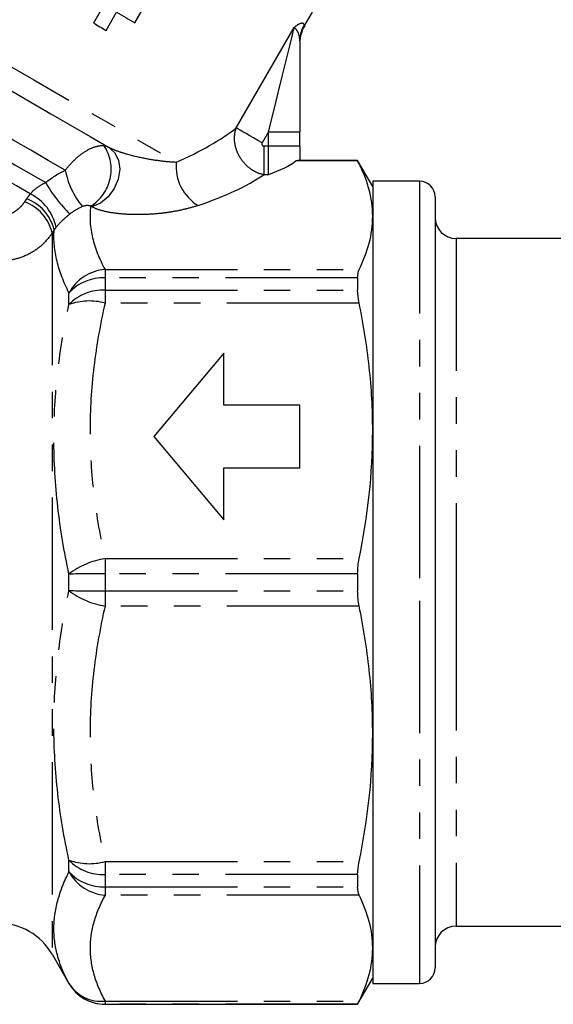
# Model space of a CAD drawing. Extents: x -39 to 413, y 86 to 262.
# Drawn here: x 75 to 101, y 154 to 201 of the extents above; entities that cross this region are included whole.
import ezdxf

# ---------------------------------------------------------------- set-up
doc = ezdxf.new("R2010")
doc.units = 0
doc.linetypes.add('PHANTOM', pattern=[12.7, 6.35, -1.27, 1.27, -1.27, 1.27, -1.27])
doc.layers.get('0').update_dxf_attribs({"linetype": 'CONTINUOUS'})

msp = doc.modelspace()

# ---------------------------------------------------------------- linework, layer by layer
at = {"color": 7, "linetype": 'CONTINUOUS'}
for p, q in [((79.234, 201.668), (78.734, 200.802)), ((79.34, 200.452), (79.84, 201.318)), ((80.714, 200.813), (81.064, 201.419)), ((88.835, 200.613), (89.245, 201.323)), ((88.634, 199.952), (88.634, 195.588)), ((88.634, 194.91), (88.634, 195.588)), ((88.634, 194.91), (88.634, 194.213)), ((91.412, 194.198), (88.467, 194.198)), ((91.412, 194.214), (88.634, 194.214)), ((92.134, 192.964), (91.412, 194.214)), ((91.412, 194.214), (91.412, 194.198)), ((94.384, 193.214), (92.134, 193.214)), ((92.134, 193.214), (92.134, 154.714)), ((95.134, 192.464), (95.134, 173.116)), ((107.134, 190.464), (96.134, 190.464)), ((91.412, 188.572), (91.412, 187.987)), ((84.99, 184.964), (81.634, 180.964)), ((84.99, 182.464), (84.99, 184.964)), ((88.634, 182.464), (84.99, 182.464)), ((88.634, 179.464), (88.634, 182.464)), ((81.634, 180.964), (84.99, 176.964)), ((84.99, 176.964), (84.99, 179.464)), ((84.99, 179.464), (88.634, 179.464)), ((91.412, 174.377), (91.412, 173.55)), ((95.134, 173.116), (95.134, 155.464)), ((91.412, 159.94), (91.412, 159.355)), ((96.134, 157.464), (107.134, 157.464)), ((76.748, 156.114), (77.556, 154.714)), ((91.412, 153.714), (92.134, 154.964)), ((92.134, 154.714), (94.384, 154.714)), ((79.288, 153.714), (91.412, 153.714)), ((91.412, 153.718), (91.412, 153.714))]:
    msp.add_line(p, q, dxfattribs=at)
at = {"color": 8, "linetype": 'PHANTOM'}
for p, q in [((85.586, 195.769), (88.373, 200.596)), ((87.134, 195.588), (86.825, 195.053)), ((87.134, 195.588), (88.634, 195.588)), ((87.134, 194.91), (87.134, 195.588)), ((86.903, 194.91), (86.903, 193.524)), ((86.903, 194.91), (87.134, 194.91)), ((87.134, 193.524), (87.134, 194.91)), ((87.134, 194.91), (88.634, 194.91)), ((87.134, 193.524), (86.903, 193.524)), ((94.384, 193.214), (94.384, 173.082)), ((75.432, 192.222), (75.529, 192.367)), ((76.843, 190.876), (76.748, 190.731)), ((76.748, 190.731), (76.748, 156.114)), ((96.134, 190.464), (96.134, 173.208)), ((79.288, 188.977), (79.288, 188.572)), ((79.288, 188.977), (91.483, 188.977)), ((79.288, 188.572), (79.288, 187.987)), ((91.412, 188.572), (79.288, 188.572)), ((77.556, 187.294), (77.556, 187.851)), ((79.288, 187.987), (79.288, 187.367)), ((79.288, 187.987), (91.412, 187.987)), ((91.483, 187.367), (79.288, 187.367)), ((79.288, 175.102), (91.483, 175.102)), ((79.288, 175.102), (79.288, 174.377)), ((77.556, 173.57), (77.556, 174.357)), ((79.288, 174.377), (79.288, 173.55)), ((91.412, 174.377), (79.288, 174.377)), ((79.288, 173.55), (91.412, 173.55)), ((79.288, 173.55), (79.288, 172.825)), ((94.384, 173.082), (94.384, 154.714)), ((96.134, 173.208), (96.134, 157.464)), ((91.483, 172.825), (79.288, 172.825)), ((77.556, 160.076), (77.556, 160.633)), ((79.288, 160.56), (91.483, 160.56)), ((79.288, 160.56), (79.288, 159.94)), ((91.412, 159.94), (79.288, 159.94)), ((79.288, 159.94), (79.288, 159.355)), ((79.288, 159.355), (91.412, 159.355)), ((79.288, 159.355), (79.288, 158.95)), ((91.483, 158.95), (79.288, 158.95)), ((77.556, 154.714), (77.556, 154.718)), ((79.288, 153.87), (91.483, 153.87)), ((79.288, 153.87), (79.288, 153.718)), ((91.412, 153.718), (79.288, 153.718)), ((79.288, 153.718), (79.288, 153.714))]:
    msp.add_line(p, q, dxfattribs=at)
at = {"color": 7, "linetype": 'CONTINUOUS', "flags": 128}
for points in [[(79.84, 201.318), (79.95, 201.255), (80.059, 201.191), (80.169, 201.128), (80.278, 201.065), (80.387, 201.002), (80.496, 200.939), (80.605, 200.876), (80.714, 200.813)], [(78.734, 200.802), (78.809, 200.758), (78.885, 200.714), (78.961, 200.671), (79.037, 200.627), (79.112, 200.583), (79.188, 200.539), (79.264, 200.496), (79.34, 200.452)], [(71.084, 199.684), (71.64, 199.363), (72.305, 198.98), (73.063, 198.542), (73.899, 198.059), (74.794, 197.542), (75.729, 197.003), (76.684, 196.451), (77.637, 195.901), (78.569, 195.363), (79.459, 194.849)]]:
    msp.add_lwpolyline(points, dxfattribs=at)
at = {"color": 8, "linetype": 'PHANTOM', "flags": 128}
for points in [[(87.134, 195.588), (87.367, 196.532), (87.593, 197.446), (87.804, 198.299), (87.994, 199.063), (88.155, 199.715), (88.283, 200.231), (88.373, 200.596)], [(88.84, 200.698), (88.835, 200.622), (88.835, 200.613)], [(72.054, 200.279), (72.891, 199.796), (73.819, 199.26), (74.819, 198.682), (75.87, 198.076), (76.947, 197.454), (78.029, 196.829), (79.091, 196.216), (80.111, 195.627), (81.066, 195.076), (81.937, 194.573), (82.703, 194.131)], [(77.379, 193.741), (76.565, 194.21), (75.722, 194.697), (74.876, 195.186), (74.054, 195.66), (73.282, 196.106), (72.585, 196.508), (71.984, 196.855), (71.499, 197.135)], [(71.184, 196.182), (71.647, 195.914), (72.197, 195.597), (72.818, 195.238), (73.497, 194.846), (74.217, 194.431), (74.959, 194.002), (75.706, 193.571), (76.439, 193.148)], [(86.825, 195.053), (86.62, 195.172), (86.421, 195.287), (86.231, 195.396), (86.057, 195.497), (85.901, 195.587), (85.769, 195.663), (85.663, 195.724), (85.586, 195.769)], [(75.697, 192.6), (75.034, 192.983), (74.364, 193.37), (73.701, 193.752), (73.061, 194.122), (72.455, 194.472), (71.897, 194.794), (71.4, 195.081), (70.972, 195.328)], [(79.459, 194.849), (79.748, 194.593), (79.932, 194.227), (79.992, 193.788), (79.924, 193.317), (79.733, 192.86), (79.439, 192.462), (79.069, 192.161), (78.659, 191.985)]]:
    msp.add_lwpolyline(points, dxfattribs=at)
at = {"color": 8, "linetype": 'PHANTOM'}
for centre, radius, start, end in [((90.088, 199.951), 1.455, 149.0786, 179.9705), ((77.494, 193.785), 2.087, 301.827, 32.8556), ((81.268, 194.505), 3.964, 191.1191, 219.3263), ((84.902, 193.932), 2.208, 174.8282, 238.5939), ((82.649, 196.706), 7.157, 209.8062, 225.1341), ((74.789, 190.391), 2.11, 13.3114, 69.4897), ((74.697, 190.545), 2.285, 11.5215, 64.0497), ((74.695, 190.246), 2.11, 13.2848, 69.5334), ((79.466, 186.809), 2.175, 94.6777, 151.3941), ((79.198, 186.349), 2.225, 87.6687, 137.5553), ((79.19, 185.72), 2.269, 87.5194, 136.0657), ((78.539, 184.566), 2.899, 75.014, 109.8034), ((79.853, 171.404), 3.741, 98.6758, 127.8679), ((79.1, 116.951), 57.427, 89.81182, 91.54011), ((79.853, 176.523), 3.741, 232.1321, 261.3242), ((79.1, 230.976), 57.427, 268.45989, 270.18818), ((78.539, 163.361), 2.899, 250.1966, 284.986), ((79.19, 162.207), 2.269, 223.9343, 272.4806), ((79.198, 161.578), 2.225, 222.4447, 272.3313), ((79.466, 161.118), 2.175, 208.6059, 265.3223), ((79.094, 155.666), 1.806, 211.6538, 276.1759), ((79.288, 155.718), 2, 210.0081, 270.0023)]:
    msp.add_arc(centre, radius, start, end, dxfattribs=at)
at = {"color": 7, "linetype": 'CONTINUOUS'}
for centre, radius, start, end in [((90.134, 199.863), 1.5, 147.2906, 180), ((94.384, 192.464), 0.75, 0, 90), ((96.134, 191.464), 1, 180, 270), ((74.15, 154.614), 3, 30, 90), ((96.134, 156.464), 1, 90, 180), ((94.384, 155.464), 0.75, 270, 0), ((79.288, 155.714), 2, 210, 270)]:
    msp.add_arc(centre, radius, start, end, dxfattribs=at)
at = {"color": 8, "linetype": 'PHANTOM'}
for centre, major_axis, ratio, start_param, end_param in [((76.507, 196.261), (10.533, 1.995), 0.357311, 5.272102, 5.68009), ((76.507, 194.783), (11.905, 0.961), 0.341999, 5.33868, 5.745811)]:
    msp.add_ellipse(centre, major_axis=major_axis, ratio=ratio, start_param=start_param, end_param=end_param, dxfattribs=at)
for points, knots in [([(88.84, 200.698), (88.843, 200.731), (88.835, 200.756), (88.8, 200.788), (88.773, 200.794), (88.697, 200.787), (88.648, 200.773), (88.527, 200.713), (88.456, 200.67), (88.373, 200.596)], [0, 0, 0, 0, 0.25, 0.25, 0.5, 0.5, 0.75, 0.75, 1, 1, 1, 1]), ([(88.634, 199.952), (88.634, 200.1), (88.609, 200.228), (88.538, 200.389), (88.508, 200.438), (88.442, 200.524), (88.402, 200.56), (88.373, 200.596)], [0, 0, 0, 0, 0.5, 0.5, 0.75, 0.75, 1, 1, 1, 1]), ([(86.903, 193.524), (86.789, 193.546), (86.678, 193.582), (86.46, 193.681), (86.353, 193.744), (86.156, 193.891), (86.062, 193.976), (85.894, 194.165), (85.819, 194.267), (85.626, 194.597), (85.543, 194.839), (85.484, 195.32), (85.509, 195.558), (85.586, 195.769)], [0, 0, 0, 0, 0.125, 0.125, 0.25, 0.25, 0.375, 0.375, 0.5, 0.5, 0.75, 0.75, 1, 1, 1, 1]), ([(77.379, 193.741), (77.52, 193.922), (77.671, 194.09), (77.995, 194.397), (78.164, 194.531), (78.496, 194.742), (78.663, 194.822), (78.978, 194.917), (79.121, 194.933), (79.248, 194.917)], [0, 0, 0, 0, 0.25, 0.25, 0.5, 0.5, 0.75, 0.75, 1, 1, 1, 1]), ([(79.459, 194.849), (79.517, 194.815), (79.584, 194.784), (79.723, 194.724), (79.796, 194.695), (80.016, 194.615), (80.165, 194.568), (80.611, 194.439), (80.905, 194.371), (81.469, 194.262), (81.74, 194.22), (82.248, 194.16), (82.486, 194.141), (82.703, 194.131)], [0, 0, 0, 0, 0.0625, 0.0625, 0.125, 0.125, 0.25, 0.25, 0.5, 0.5, 0.75, 0.75, 1, 1, 1, 1]), ([(86.825, 195.053), (86.823, 195.05), (86.821, 195.046), (86.819, 195.041), (86.815, 195.032), (86.811, 195.021), (86.81, 195.011), (86.809, 195.001), (86.809, 194.992), (86.81, 194.982), (86.812, 194.973), (86.814, 194.964), (86.819, 194.956), (86.823, 194.947), (86.83, 194.939), (86.837, 194.933), (86.846, 194.925), (86.857, 194.919), (86.868, 194.915), (86.879, 194.912), (86.891, 194.91), (86.903, 194.91)], [0, 0, 0, 0, 0.0000134103, 0.0000134103, 0.0000134103, 0.000045849, 0.000045849, 0.000045849, 0.0000743161, 0.0000743161, 0.0000743161, 0.0001018545, 0.0001018545, 0.0001018545, 0.0001326441, 0.0001326441, 0.0001326441, 0.0001684458, 0.0001684458, 0.0001684458, 0.0002038614, 0.0002038614, 0.0002038614, 0.0002038614]), ([(75.697, 192.6), (75.79, 192.713), (75.903, 192.817), (76.16, 193.003), (76.297, 193.081), (76.439, 193.148)], [0, 0, 0, 0, 0.5, 0.5, 1, 1, 1, 1]), ([(74.353, 191.548), (74.468, 191.557), (74.577, 191.583), (74.787, 191.66), (74.887, 191.712), (75.07, 191.832), (75.154, 191.901), (75.306, 192.053), (75.374, 192.134), (75.432, 192.222)], [0, 0, 0, 0, 0.25, 0.25, 0.5, 0.5, 0.75, 0.75, 1, 1, 1, 1]), ([(78.595, 192.011), (78.552, 192.035), (78.482, 192.048), (78.335, 192.04), (78.262, 192.02), (78.202, 191.993)], [0, 0, 0, 0, 0.5, 0.5, 1, 1, 1, 1]), ([(78.595, 192.011), (78.537, 191.502), (78.569, 190.994), (78.808, 189.983), (79.013, 189.479), (79.288, 188.977)], [0, 0, 0, 0, 0.5, 0.5, 1, 1, 1, 1]), ([(83.752, 192.047), (83.572, 191.987), (83.382, 191.932), (82.984, 191.834), (82.777, 191.791), (82.346, 191.716), (82.121, 191.685), (81.665, 191.638), (81.433, 191.622), (80.963, 191.606), (80.722, 191.606), (80.252, 191.624), (80.021, 191.642), (79.568, 191.701), (79.354, 191.741), (78.961, 191.846), (78.792, 191.909), (78.659, 191.985)], [0, 0, 0, 0, 0.125, 0.125, 0.25, 0.25, 0.375, 0.375, 0.5, 0.5, 0.625, 0.625, 0.75, 0.75, 0.875, 0.875, 1, 1, 1, 1]), ([(77.6, 191.633), (77.482, 191.541), (77.364, 191.442), (77.133, 191.225), (77.026, 191.111), (76.936, 191.002)], [0, 0, 0, 0, 0.5, 0.5, 1, 1, 1, 1]), ([(76.748, 190.731), (76.616, 190.521), (76.457, 190.332), (76.179, 190.078), (76.079, 189.998), (75.871, 189.853), (75.762, 189.787), (75.424, 189.61), (75.177, 189.518), (74.673, 189.4), (74.414, 189.372), (74.15, 189.376)], [0, 0, 0, 0, 0.25, 0.25, 0.375, 0.375, 0.5, 0.5, 0.75, 0.75, 1, 1, 1, 1]), ([(77.556, 187.851), (77.299, 188.363), (77.105, 188.873), (76.862, 189.882), (76.814, 190.382), (76.843, 190.876)], [0, 0, 0, 0, 0.5, 0.5, 1, 1, 1, 1]), ([(77.556, 174.357), (77.324, 175.434), (77.143, 176.513), (76.899, 178.672), (76.835, 179.753), (76.834, 181.914), (76.896, 182.996), (77.142, 185.16), (77.324, 186.231), (77.556, 187.294)], [0, 0, 0, 0, 0.25, 0.25, 0.5, 0.5, 0.75, 0.75, 1, 1, 1, 1]), ([(79.288, 187.367), (79.058, 186.352), (78.875, 185.33), (78.628, 183.269), (78.566, 182.24), (78.567, 180.19), (78.632, 179.168), (78.877, 177.131), (79.058, 176.115), (79.288, 175.102)], [0, 0, 0, 0, 0.25, 0.25, 0.5, 0.5, 0.75, 0.75, 1, 1, 1, 1]), ([(77.556, 160.633), (77.324, 161.694), (77.143, 162.76), (76.899, 164.901), (76.835, 165.976), (76.834, 168.138), (76.896, 169.225), (77.142, 171.407), (77.324, 172.491), (77.556, 173.57)], [0, 0, 0, 0, 0.25, 0.25, 0.5, 0.5, 0.75, 0.75, 1, 1, 1, 1]), ([(79.288, 172.825), (79.058, 171.81), (78.875, 170.788), (78.628, 168.727), (78.566, 167.698), (78.567, 165.648), (78.632, 164.626), (78.877, 162.589), (79.058, 161.573), (79.288, 160.56)], [0, 0, 0, 0, 0.25, 0.25, 0.5, 0.5, 0.75, 0.75, 1, 1, 1, 1]), ([(77.556, 154.718), (77.324, 155.142), (77.143, 155.57), (76.899, 156.438), (76.835, 156.878), (76.834, 157.774), (76.896, 158.229), (77.142, 159.151), (77.324, 159.614), (77.556, 160.076)], [0, 0, 0, 0, 0.25, 0.25, 0.5, 0.5, 0.75, 0.75, 1, 1, 1, 1]), ([(79.288, 158.95), (79.058, 158.53), (78.875, 158.106), (78.628, 157.252), (78.566, 156.826), (78.567, 155.977), (78.632, 155.554), (78.877, 154.71), (79.058, 154.289), (79.288, 153.87)], [0, 0, 0, 0, 0.25, 0.25, 0.5, 0.5, 0.75, 0.75, 1, 1, 1, 1])]:
    msp.add_open_spline(points, degree=3, knots=knots, dxfattribs=at)
for points in [[(79.248, 194.917), (79.328, 194.907), (79.398, 194.884), (79.459, 194.849)], [(76.439, 193.148), (76.73, 193.384), (77.046, 193.584), (77.379, 193.741)], [(75.529, 192.367), (75.582, 192.447), (75.638, 192.524), (75.697, 192.6)], [(78.202, 191.993), (77.995, 191.9), (77.79, 191.781), (77.6, 191.633)], [(78.659, 191.985), (78.641, 191.995), (78.62, 192.004), (78.595, 192.011)], [(76.936, 191.002), (76.903, 190.961), (76.872, 190.919), (76.843, 190.876)]]:
    msp.add_open_spline(points, degree=3, dxfattribs=at)
at = {"color": 7, "linetype": 'CONTINUOUS'}
for points in [[(88.467, 194.198), (88.194, 193.931), (87.655, 193.724), (87.134, 193.524)], [(91.483, 188.977), (91.903, 189.821), (92.134, 190.668), (92.134, 191.517)], [(91.412, 188.572), (91.412, 188.746), (91.436, 188.882), (91.483, 188.977)], [(91.483, 187.367), (91.436, 187.596), (91.412, 187.805), (91.412, 187.987)], [(91.483, 175.102), (91.903, 177.14), (92.134, 179.183), (92.134, 181.235)], [(91.412, 174.377), (91.412, 174.629), (91.436, 174.873), (91.483, 175.102)], [(91.483, 172.825), (91.436, 173.054), (91.412, 173.298), (91.412, 173.55)], [(91.483, 160.56), (91.903, 162.598), (92.134, 164.641), (92.134, 166.693)], [(91.412, 159.94), (91.412, 160.122), (91.436, 160.331), (91.483, 160.56)], [(91.483, 158.95), (91.436, 159.045), (91.412, 159.181), (91.412, 159.355)], [(91.483, 153.87), (91.903, 154.714), (92.134, 155.56), (92.134, 156.41)], [(91.412, 153.718), (91.412, 153.723), (91.436, 153.775), (91.483, 153.87)]]:
    msp.add_open_spline(points, degree=3, dxfattribs=at)
for points, knots in [([(88.634, 194.213), (88.634, 194.213), (88.619, 194.211), (88.563, 194.206), (88.521, 194.202), (88.467, 194.198)], [0, 0, 0, 0, 0.5, 0.5, 1, 1, 1, 1]), ([(92.134, 191.517), (92.134, 191.964), (92.071, 192.411), (91.887, 193.083), (91.811, 193.307), (91.631, 193.754), (91.528, 193.976), (91.412, 194.198)], [0, 0, 0, 0, 0.5, 0.5, 0.75, 0.75, 1, 1, 1, 1]), ([(92.134, 181.235), (92.134, 182.255), (92.078, 183.278), (91.857, 185.327), (91.693, 186.352), (91.483, 187.367)], [0, 0, 0, 0, 0.5, 0.5, 1, 1, 1, 1]), ([(92.134, 166.693), (92.134, 167.713), (92.078, 168.736), (91.857, 170.785), (91.693, 171.81), (91.483, 172.825)], [0, 0, 0, 0, 0.5, 0.5, 1, 1, 1, 1]), ([(92.134, 156.41), (92.134, 156.833), (92.078, 157.256), (91.857, 158.105), (91.693, 158.53), (91.483, 158.95)], [0, 0, 0, 0, 0.5, 0.5, 1, 1, 1, 1])]:
    msp.add_open_spline(points, degree=3, knots=knots, dxfattribs=at)

doc.saveas('drawing.dxf')
